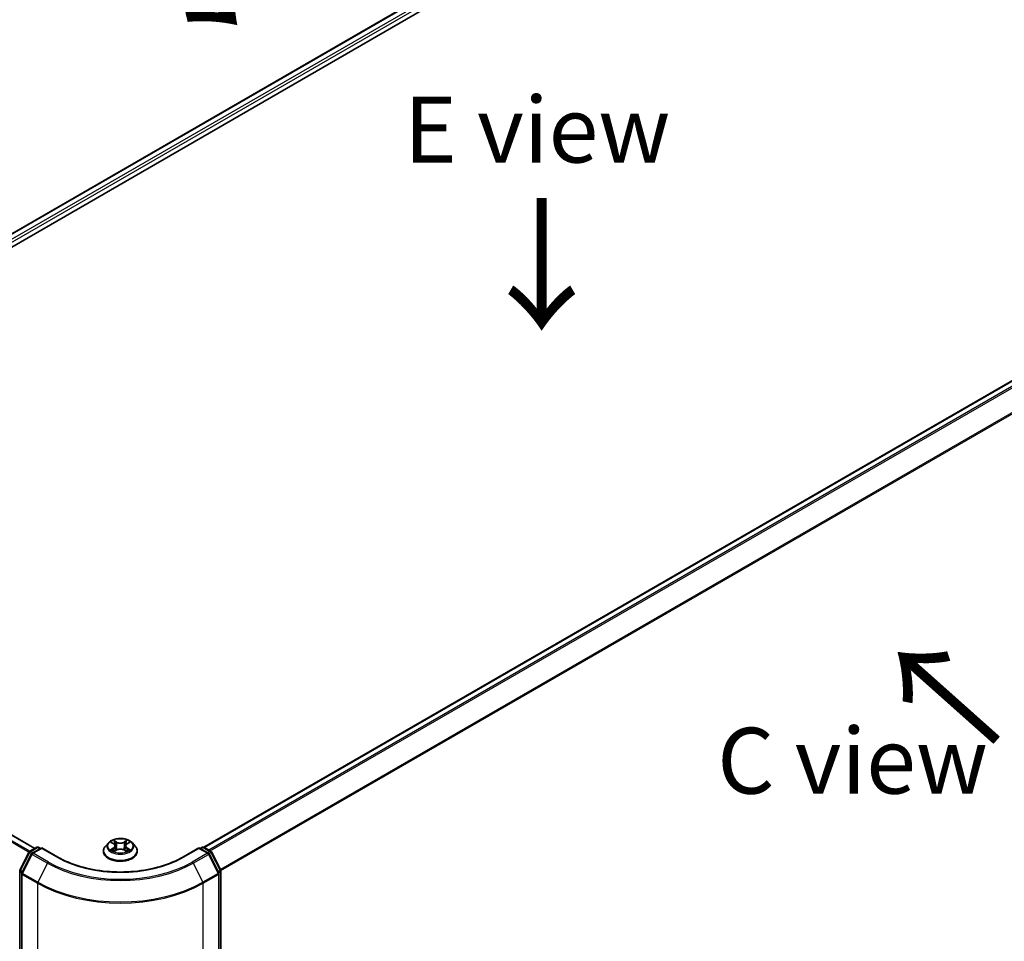
# Model space of a CAD drawing. Units: millimetres. Extents: x 0 to 7163, y 0 to 1264.
# Drawn here: x 123 to 216, y 480 to 567 of the extents above; entities that cross this region are included whole.
import ezdxf

# ---------------------------------------------------------------- set-up
doc = ezdxf.new("R2010")
doc.units = ezdxf.units.MM
for name, color, linetype, lineweight in [('Dimension (ISO)', 7, 'Continuous', 18), ('Dimension (ISO) @ 1', 7, 'Continuous', 18), ('Symbol (ISO)', 7, 'Continuous', 18), ('Visible (ISO)', 7, 'Continuous', 35), ('Visible Narrow (ISO)', 7, 'Continuous', 25)]:
    doc.layers.add(name, color=color, linetype=linetype, lineweight=lineweight)
doc.styles.add('Note Text (TK)', font='MS PGothic.ttf')
doc.dimstyles.new('Default - Method 1b (TK)', dxfattribs={"dimscale": 2.5, "dimtxt": 2.5, "dimasz": 2.5, "dimexe": 1, "dimexo": 1.5, "dimgap": 1, "dimtad": 1, "dimrnd": 1e-08, "dimdsep": 46, "dimtxsty": 'Note Text (TK)', "dimblk": 'OPEN', "dimcen": 0.09, "dimdle": 5, "dimclrd": 100, "dimclre": 100, "dimclrt": 7, "dimadec": 1, "dimazin": 1, "dimtfac": 1, "dimtmove": 0, "dimatfit": 3, "dimldrblk": 'OPEN', "dimfxl": 0, "dimtolj": 1, "dimlwd": -1, "dimlwe": -1, "dimarcsym": 0})

# ---------------------------------------------------------------- blocks, each defined once
blk = doc.blocks.new('_Open')
at = {"color": 0, "linetype": 'ByBlock', "lineweight": -2}
for p, q in [((-1, 0.167), (0, 0)), ((-1, -0.167), (0, 0)), ((0, 0), (-1, 0))]:
    blk.add_line(p, q, dxfattribs=at)
blk = doc.blocks.new('*D40')
at = {"layer": 'Defpoints', "color": 0, "transparency": 16777216}
for p in [(266.071, 508.725), (124.65, 427.075), (158.238, 407.683)]:
    blk.add_point(p, dxfattribs=at)
at = {"layer": 'Dimension (ISO)', "color": 100, "transparency": 16777216}
for p, q in [((269.821, 506.56), (302.159, 487.89)), ((294.246, 486.208), (163.65, 410.808)), ((128.4, 424.91), (160.738, 406.24))]:
    blk.add_line(p, q, dxfattribs=at)
at = {"layer": 'Dimension (ISO)', "color": 100, "transparency": 16777216, "xscale": 6.25, "yscale": 6.25, "zscale": 6.25}
for p, rotation in [((299.659, 489.333), 29.99999999999997), ((158.238, 407.683), 209.9999999999999)]:
    blk.add_blockref('_Open', p, dxfattribs=dict(at, rotation=rotation))
at = {"layer": 'Dimension (ISO)', "color": 7, "transparency": 16777216, "insert": (222.584, 450.665), "char_height": 6.25, "attachment_point": 4, "rotation": 30, "style": 'Note Text (TK)'}
blk.add_mtext('\\A1;{\\Q-30.000;\\W0.816;\\H0.816x;360}', dxfattribs=at)

msp = doc.modelspace()

# ---------------------------------------------------------------- linework, layer by layer
at = {"layer": 'Visible (ISO)'}
for p, q in [((79.5917, 520.9043), (205.2996, 593.4818)), ((80.8647, 522.902), (202.6001, 593.186)), ((262.1776, 558.789), (140.4421, 488.5049)), ((124.3948, 488.4029), (81.4035, 513.2239)), ((131.3675, 488.9292), (131.092, 488.6218)), ((131.638, 488.9626), (131.874, 488.8215)), ((133.1397, 488.8215), (133.3757, 488.9626)), ((133.6462, 488.9292), (133.9218, 488.6218)), ((122.9695, 486.329), (123.85, 488.0574)), ((123.9152, 488.126), (124.5668, 488.5022)), ((125.043, 488.4596), (124.1506, 487.9444)), ((124.7335, 488.5022), (124.9251, 488.3916)), ((125.043, 488.4032), (125.043, 488.4596)), ((126.5798, 487.5723), (125.043, 488.4596)), ((130.8958, 488.1311), (130.8958, 488.1495)), ((131.9179, 488.121), (132.1637, 488.258)), ((132.0197, 488.6273), (132.0652, 488.2031)), ((132.85, 488.258), (133.0958, 488.121)), ((132.9941, 488.6273), (132.9485, 488.2031)), ((134.118, 488.1311), (134.118, 488.1495)), ((139.9708, 488.4596), (138.4339, 487.5723)), ((139.9708, 488.4596), (139.9708, 488.4032)), ((140.8631, 487.9444), (139.9708, 488.4596)), ((140.0886, 488.3916), (140.2803, 488.5022)), ((140.4469, 488.5022), (141.0985, 488.126)), ((141.1637, 488.0574), (142.0442, 486.329)), ((124.0854, 487.8757), (123.166, 486.0709)), ((141.8478, 486.0709), (140.9283, 487.8757)), ((122.9514, 429.1345), (122.9514, 486.2533)), ((142.0623, 486.2533), (142.0623, 429.1345)), ((123.1478, 485.9952), (123.1478, 428.7122)), ((141.8659, 428.7122), (141.8659, 485.9952))]:
    msp.add_line(p, q, dxfattribs=at)
for centre, start, end in [((123.9985, 487.9817), 120, 153.004492), ((124.6501, 488.3579), 60, 120), ((140.3636, 488.3579), 60, 120), ((141.0152, 487.9817), 26.995508, 60), ((124.2339, 487.8001), 120, 153.004492), ((140.7798, 487.8001), 26.995508, 60), ((123.1181, 486.2533), 153.004492, 180), ((141.8957, 486.2533), 0, 26.995508), ((123.3145, 485.9952), 153.004492, 180), ((141.6992, 485.9952), 0, 26.995508)]:
    msp.add_arc(centre, 0.1667, start, end, dxfattribs=at)
for points, knots in [([(133.6462, 488.9292), (133.578, 489.0052), (133.4915, 489.072), (133.2872, 489.1868), (133.1682, 489.2341), (132.9128, 489.3031), (132.7765, 489.3249), (132.5001, 489.3417), (132.3602, 489.3368), (132.0894, 489.3008), (131.9587, 489.2696), (131.7183, 489.1829), (131.6088, 489.1273), (131.4601, 489.0207), (131.4102, 488.9768), (131.3675, 488.9292)], [2.8337611, 2.8337611, 2.8337611, 2.8337611, 3.154774, 3.154774, 3.4892026, 3.4892026, 3.8222801, 3.8222801, 4.1535935, 4.1535935, 4.4853294, 4.4853294, 4.8193074, 4.8193074, 5.0202205, 5.0202205, 5.0202205, 5.0202205]), ([(131.092, 488.6218), (131.0671, 488.5941), (131.0444, 488.5654), (131.0033, 488.5064), (130.985, 488.476), (130.9532, 488.4137), (130.9397, 488.3818), (130.9179, 488.3168), (130.9096, 488.2837), (130.8985, 488.2169), (130.8958, 488.1832), (130.8958, 488.1495)], [5.02022053, 5.02022053, 5.02022053, 5.02022053, 5.11573385, 5.11573385, 5.21124718, 5.21124718, 5.3067605, 5.3067605, 5.40227382, 5.40227382, 5.49778714, 5.49778714, 5.49778714, 5.49778714]), ([(130.8958, 488.1311), (130.8958, 488.0317), (130.9219, 487.9326), (131.0235, 487.7428), (131.1007, 487.6525), (131.3, 487.4886), (131.4237, 487.4158), (131.7037, 487.2969), (131.86, 487.251), (132.1886, 487.1905), (132.3609, 487.1759), (132.7044, 487.1792), (132.8755, 487.197), (133.2001, 487.2634), (133.3535, 487.3121), (133.6274, 487.4362), (133.7478, 487.5117), (133.942, 487.683), (134.0162, 487.7789), (134.099, 487.9618), (134.118, 488.0464), (134.118, 488.1311)], [5.4977871, 5.4977871, 5.4977871, 5.4977871, 5.7974977, 5.7974977, 6.1099087, 6.1099087, 6.4344017, 6.4344017, 6.7601297, 6.7601297, 7.0848802, 7.0848802, 7.409235, 7.409235, 7.7340691, 7.7340691, 8.0598665, 8.0598665, 8.3837816, 8.3837816, 8.6393798, 8.6393798, 8.6393798, 8.6393798]), ([(131.7448, 488.2396), (131.7548, 488.2313), (131.7657, 488.2229), (131.7891, 488.2062), (131.8015, 488.1978), (131.828, 488.1813), (131.842, 488.1732), (131.8715, 488.1573), (131.887, 488.1495), (131.9126, 488.1375), (131.9222, 488.1331), (131.9321, 488.1289)], [6.1056978, 6.1056978, 6.1056978, 6.1056978, 6.17584774, 6.17584774, 6.24599768, 6.24599768, 6.31614761, 6.31614761, 6.38629755, 6.38629755, 6.42717222, 6.42717222, 6.42717222, 6.42717222]), ([(132.0197, 488.6273), (132.018, 488.6424), (132.0146, 488.6574), (132.0041, 488.6866), (131.9972, 488.7008), (131.9802, 488.7282), (131.9701, 488.7414), (131.9471, 488.7665), (131.9342, 488.7785), (131.9059, 488.8011), (131.8905, 488.8117), (131.874, 488.8215)], [2.41809785, 2.41809785, 2.41809785, 2.41809785, 2.55930615, 2.55930615, 2.70051445, 2.70051445, 2.84172275, 2.84172275, 2.98293106, 2.98293106, 3.12413936, 3.12413936, 3.12413936, 3.12413936]), ([(132.85, 488.258), (132.813, 488.2787), (132.7709, 488.2958), (132.6802, 488.3218), (132.6316, 488.3307), (132.5323, 488.3395), (132.4815, 488.3395), (132.3821, 488.3307), (132.3335, 488.3218), (132.2429, 488.2958), (132.2008, 488.2787), (132.1637, 488.258)], [3.1590459, 3.1590459, 3.1590459, 3.1590459, 3.4662239, 3.4662239, 3.7734018, 3.7734018, 4.0805798, 4.0805798, 4.3877577, 4.3877577, 4.6949357, 4.6949357, 4.6949357, 4.6949357]), ([(133.1397, 488.8215), (133.1232, 488.8117), (133.1078, 488.8011), (133.0795, 488.7785), (133.0666, 488.7665), (133.0436, 488.7414), (133.0335, 488.7282), (133.0165, 488.7008), (133.0096, 488.6866), (132.9992, 488.6574), (132.9957, 488.6424), (132.9941, 488.6273)], [4.72984227, 4.72984227, 4.72984227, 4.72984227, 4.87105058, 4.87105058, 5.01225888, 5.01225888, 5.15346718, 5.15346718, 5.29467549, 5.29467549, 5.43588379, 5.43588379, 5.43588379, 5.43588379]), ([(133.0817, 488.1289), (133.0915, 488.1331), (133.1012, 488.1375), (133.1267, 488.1495), (133.1422, 488.1573), (133.1717, 488.1732), (133.1857, 488.1813), (133.2122, 488.1978), (133.2247, 488.2062), (133.248, 488.2229), (133.2589, 488.2313), (133.2689, 488.2396)], [1.42680941, 1.42680941, 1.42680941, 1.42680941, 1.46768409, 1.46768409, 1.53783402, 1.53783402, 1.60798396, 1.60798396, 1.67813389, 1.67813389, 1.74828383, 1.74828383, 1.74828383, 1.74828383]), ([(134.118, 488.1495), (134.118, 488.1832), (134.1152, 488.2169), (134.1041, 488.2837), (134.0958, 488.3168), (134.0741, 488.3818), (134.0606, 488.4137), (134.0288, 488.476), (134.0105, 488.5064), (133.9694, 488.5654), (133.9466, 488.5941), (133.9218, 488.6218)], [2.35619449, 2.35619449, 2.35619449, 2.35619449, 2.45170781, 2.45170781, 2.54722114, 2.54722114, 2.64273446, 2.64273446, 2.73824778, 2.73824778, 2.8337611, 2.8337611, 2.8337611, 2.8337611]), ([(138.4339, 487.5723), (137.8176, 487.2165), (137.1006, 486.9154), (135.5369, 486.4554), (134.6903, 486.2965), (132.9524, 486.1376), (132.0613, 486.1376), (130.3234, 486.2965), (129.4769, 486.4554), (127.9131, 486.9154), (127.1961, 487.2165), (126.5798, 487.5723)], [3.1415927, 3.1415927, 3.1415927, 3.1415927, 3.4557519, 3.4557519, 3.7699112, 3.7699112, 4.0840704, 4.0840704, 4.3982297, 4.3982297, 4.712389, 4.712389, 4.712389, 4.712389])]:
    msp.add_open_spline(points, degree=3, knots=knots, dxfattribs=at)
at = {"layer": 'Visible Narrow (ISO)'}
for p, q in [((80.9135, 522.8739), (202.6835, 593.1778)), ((203.0997, 592.9375), (81.323, 522.6297)), ((81.438, 522.4239), (203.2175, 592.7334)), ((140.491, 488.4768), (262.261, 558.7807)), ((262.6772, 558.5404), (140.9072, 488.2365)), ((141.0401, 488.1597), (262.7677, 558.4392)), ((263.6871, 556.6343), (142.0147, 486.3867)), ((142.0576, 486.2928), (263.7145, 556.5314)), ((80.8252, 512.8973), (123.8499, 488.057)), ((123.9114, 488.1238), (80.8856, 512.9648)), ((81.3202, 513.2157), (124.346, 488.3747)), ((131.5589, 489.0003), (131.8598, 488.8204)), ((132.1772, 489.0037), (131.8656, 489.1774)), ((131.9621, 489.0807), (132.158, 488.9715)), ((132.158, 488.9715), (132.13, 488.5781)), ((133.1481, 489.1774), (132.8365, 489.0037)), ((132.8557, 488.9715), (133.0516, 489.0807)), ((132.8557, 488.9715), (132.8838, 488.5781)), ((133.154, 488.8204), (133.4548, 489.0003)), ((123.0275, 486.2881), (123.908, 488.0165)), ((123.908, 488.0165), (124.1034, 487.9037)), ((123.9985, 488.1178), (124.6501, 488.494)), ((124.2247, 487.9872), (123.9985, 488.1178)), ((124.2339, 487.9361), (125.043, 488.4032)), ((124.6501, 488.494), (124.8763, 488.3634)), ((125.043, 488.4032), (126.4965, 487.5641)), ((131.8598, 488.4397), (131.5589, 488.2598)), ((131.6905, 488.2948), (131.8797, 488.4079)), ((131.8656, 488.0827), (132.1772, 488.2564)), ((131.8797, 488.4079), (131.8992, 488.1438)), ((132.8365, 488.2564), (133.1481, 488.0827)), ((133.1341, 488.4079), (133.1145, 488.1438)), ((133.1341, 488.4079), (133.3232, 488.2948)), ((133.4548, 488.2598), (133.154, 488.4397)), ((138.5173, 487.5641), (139.9708, 488.4032)), ((139.9708, 488.4032), (140.7798, 487.9361)), ((140.1374, 488.3634), (140.3636, 488.494)), ((140.3636, 488.494), (141.0152, 488.1178)), ((141.0152, 488.1178), (140.789, 487.9872)), ((140.9103, 487.9037), (141.1057, 488.0165)), ((141.1057, 488.0165), (141.9862, 486.2881)), ((123.2239, 486.0301), (124.1434, 487.8349)), ((124.1434, 487.8349), (125.5969, 486.9957)), ((125.6874, 487.097), (124.2339, 487.9361)), ((140.7798, 487.9361), (139.3263, 487.097)), ((139.4168, 486.9957), (140.8703, 487.8349)), ((140.8703, 487.8349), (141.7898, 486.0301)), ((123.0002, 429.0665), (123.0002, 486.1853)), ((123.0002, 486.1853), (123.1733, 486.0853)), ((123.22, 486.177), (123.0275, 486.2881)), ((125.5969, 486.9957), (124.6774, 485.1909)), ((139.4168, 486.9957), (140.3363, 485.1909)), ((141.9862, 486.2881), (141.7937, 486.177)), ((141.8404, 486.0853), (142.0135, 486.1853)), ((142.0135, 486.1853), (142.0135, 429.0665)), ((123.1966, 485.9272), (124.6501, 485.088)), ((123.1966, 428.6441), (123.1966, 485.9272)), ((124.6774, 485.1909), (123.2239, 486.0301)), ((141.7898, 486.0301), (140.3363, 485.1909)), ((140.3636, 485.088), (141.8171, 485.9272)), ((141.8171, 485.9272), (141.8171, 428.6441)), ((124.6501, 485.088), (124.6501, 427.805)), ((140.3636, 427.805), (140.3636, 485.088))]:
    msp.add_line(p, q, dxfattribs=at)
for centre, major_axis, ratio, start_param, end_param in [((132.5069, 488.5888), (-1.2829, 0), 0.5773503, 5.8056187, 9.9023446), ((132.5069, 488.6301), (-1.1445, 0), 0.5773503, 5.3071026, 5.6884717), ((132.5069, 488.5041), (0.8957, 0), 0.5773503, 2.1762943, 2.4206222), ((131.9429, 489.0711), (-0.0227, -0.016), 0.1849737, 1.043317, 2.4384992), ((132.0112, 488.9275), (-0.0268, -0.0074), 0.2229178, 3.8515805, 5.2070037), ((132.1772, 488.981), (-0.0135, -0.0243), 0.5671862, 3.9184152, 5.401945), ((132.5069, 489.18), (0.5022, 0), 0.5773503, 3.9444441, 5.4803339), ((132.5069, 489.2007), (-0.4745, 0), 0.5773503, 0.8028515, 2.3387412), ((132.8365, 488.981), (0.0135, -0.0243), 0.5671862, 0.8812403, 2.3647701), ((133.0025, 488.9275), (-0.0268, 0.0074), 0.2229178, 4.2177743, 5.5731974), ((132.5069, 488.5041), (0.8957, 0), 0.5773503, 0.7209705, 0.9652983), ((133.0708, 489.0711), (-0.0227, 0.016), 0.1849737, 0.7030935, 2.0982756), ((132.5069, 488.6301), (-1.1445, 0), 0.5773503, 3.7363063, 4.1176753), ((123.9985, 487.9817), (-0.1485, 0.0757), 0.0739221, 0, 0.9533753), ((123.9985, 487.9817), (0.0833, 0.1443), 0.5773503, 0.7853982, 1.6614562), ((123.9985, 487.9817), (-0.0833, 0.1443), 0.5773503, 5.4977871, 6.2831853), ((124.6501, 488.3579), (-0.0833, 0.1443), 0.5773503, 5.4977871, 6.2831853), ((124.6501, 488.3579), (0.0833, 0.1443), 0.5773503, 0, 0.7853982), ((132.5069, 488.199), (-1.5932, 0), 0.5773503, 5.8056187, 9.9023446), ((132.5069, 488.1495), (-1.6111, 0), 0.5773503, 0, 3.1415927), ((132.5069, 488.1311), (1.6111, 0), 0.5773503, 3.1415927, 6.2831853), ((132.5069, 488.6301), (1.1445, 0), 0.5773503, 3.7363063, 4.1176753), ((131.7104, 488.2857), (-0.0053, -0.0273), 0.7797536, 4.5269049, 5.922087), ((131.7909, 488.228), (-0.0236, -0.0146), 0.7297361, 5.1634453, 5.7754826), ((131.8598, 488.7977), (0.0143, 0.0238), 0.5873385, 0, 0.7942785), ((131.5184, 488.6301), (0.4745, 0), 0.5773503, 5.5152404, 7.0511302), ((131.8598, 488.417), (0.0143, -0.0238), 0.5873385, 0.8637843, 2.3473142), ((131.5184, 488.6093), (0.5022, 0), 0.5773503, 5.5152404, 6.3450887), ((132.1107, 488.5685), (-0.0268, -0.0074), 0.2228845, 3.8515738, 5.2026198), ((132.1772, 488.2338), (-0.0135, 0.0243), 0.5671862, 5.5063628, 6.2831853), ((132.5069, 488.0594), (0.4745, 0), 0.5773503, 0.8028515, 2.3387412), ((132.8365, 488.2338), (0.0135, 0.0243), 0.5671862, 0, 0.7768225), ((132.903, 488.5685), (-0.0268, 0.0074), 0.2228845, 4.2221582, 5.5732041), ((133.4953, 488.6301), (-0.4745, 0), 0.5773503, 5.5152404, 7.0511302), ((133.4953, 488.6093), (-0.5022, 0), 0.5773503, 6.221282, 7.0511302), ((133.154, 488.417), (-0.0143, -0.0238), 0.5873385, 3.9358711, 5.419401), ((133.154, 488.7977), (-0.0143, 0.0238), 0.5873385, 5.4889069, 6.2831853), ((132.5069, 488.6301), (1.1445, 0), 0.5773503, 5.3071026, 5.6884717), ((133.2228, 488.228), (-0.0236, 0.0146), 0.7297361, 3.6492954, 4.2613326), ((133.3033, 488.2857), (0.0053, -0.0273), 0.7797536, 0.3610983, 1.7562804), ((140.3636, 488.3579), (-0.0833, 0.1443), 0.5773503, 5.4977871, 6.2831853), ((140.3636, 488.3579), (0.0833, 0.1443), 0.5773503, 0, 0.7853982), ((141.0152, 487.9817), (0.0833, 0.1443), 0.5773503, 0, 0.7853982), ((141.0152, 487.9817), (0.0833, -0.1443), 0.5773503, 1.4801364, 2.3561945), ((141.0152, 487.9817), (0.1485, 0.0757), 0.0739221, 5.32981, 6.2831853), ((124.2339, 487.8001), (-0.1485, 0.0757), 0.0739221, 0, 0.9533753), ((124.2339, 487.8001), (0.0833, 0.1443), 0.5773503, 0.7853982, 1.6614562), ((124.2339, 487.8001), (-0.0833, 0.1443), 0.5773503, 5.4977871, 6.2831853), ((125.6874, 486.9609), (-0.0833, -0.1443), 0.5773503, 3.9269908, 4.8030489), ((132.5069, 491.0342), (-9.6442, 0), 0.5773503, 0.7853982, 2.3561945), ((126.4965, 487.428), (0.0833, 0.1443), 0.5773503, 0, 0.7853982), ((132.5069, 491.0342), (8.5, 0), 0.5773503, 3.9269908, 5.4977871), ((138.5173, 487.428), (-0.0833, 0.1443), 0.5773503, 5.4977871, 6.2831853), ((139.3263, 486.9609), (0.0833, -0.1443), 0.5773503, 1.4801364, 2.3561945), ((140.7798, 487.8001), (0.0833, 0.1443), 0.5773503, 0, 0.7853982), ((140.7798, 487.8001), (0.0833, -0.1443), 0.5773503, 1.4801364, 2.3561945), ((140.7798, 487.8001), (0.1485, 0.0757), 0.0739221, 5.32981, 6.2831853), ((123.1181, 486.2533), (-0.1667, 0), 0.5773503, 0, 0.7853982), ((123.1181, 486.2533), (-0.1485, 0.0757), 0.0739221, 0, 0.9533753), ((123.1181, 486.2533), (0.0833, 0.1443), 0.5773503, 1.6614562, 2.3561945), ((132.5069, 490.9852), (9.7722, 0), 0.5773503, 3.9269908, 5.4977871), ((141.8957, 486.2533), (0.1485, 0.0757), 0.0739221, 5.32981, 6.2831853), ((141.8957, 486.2533), (0.0833, -0.1443), 0.5773503, 0.7853982, 1.4801364), ((141.8957, 486.2533), (0.1667, 0), 0.5773503, 5.4977871, 6.2831853), ((123.3145, 485.9952), (-0.1667, 0), 0.5773503, 0, 0.7853982), ((123.3145, 485.9952), (-0.1485, 0.0757), 0.0739221, 0, 0.9533753), ((123.3145, 485.9952), (0.0833, 0.1443), 0.5773503, 1.6614562, 2.3561945), ((124.768, 485.156), (0.0833, 0.1443), 0.5773503, 1.6614562, 2.3561945), ((132.5069, 489.7112), (-11.0725, 0), 0.5773503, 0.7853982, 2.3561945), ((140.2458, 485.156), (-0.0833, 0.1443), 0.5773503, 3.9269908, 4.6217291), ((141.6992, 485.9952), (0.1485, 0.0757), 0.0739221, 5.32981, 6.2831853), ((141.6992, 485.9952), (0.0833, -0.1443), 0.5773503, 0.7853982, 1.4801364), ((141.6992, 485.9952), (0.1667, 0), 0.5773503, 5.4977871, 6.2831853), ((132.5069, 489.6241), (11.1111, 0), 0.5773503, 3.9269908, 5.4977871)]:
    msp.add_ellipse(centre, major_axis=major_axis, ratio=ratio, start_param=start_param, end_param=end_param, dxfattribs=at)
msp.add_ellipse((132.5069, 488.6301), major_axis=(1.1897, 0), ratio=0.5773503, dxfattribs=at)
for points, knots in [([(131.6918, 488.9305), (131.6873, 488.9355), (131.6825, 488.9403), (131.6655, 488.9553), (131.6522, 488.9642), (131.626, 488.9784), (131.6132, 488.984), (131.5865, 488.9935), (131.5726, 488.9973), (131.5589, 489.0003)], [0.001908258, 0.001908258, 0.001908258, 0.001908258, 0.005934038, 0.005934038, 0.0154285, 0.0154285, 0.023744988, 0.023744988, 0.032394303, 0.032394303, 0.032394303, 0.032394303]), ([(131.5589, 489.0003), (131.5714, 488.9955), (131.584, 488.9903), (131.6085, 488.9789), (131.6203, 488.9729), (131.6339, 488.9651), (131.636, 488.9639), (131.638, 488.9626)], [-0.032394303, -0.032394303, -0.032394303, -0.032394303, -0.023744988, -0.023744988, -0.0154285, -0.0154285, -0.013913302, -0.013913302, -0.013913302, -0.013913302]), ([(131.9621, 489.0807), (131.953, 489.0895), (131.9442, 489.0986), (131.9219, 489.1219), (131.9088, 489.1357), (131.8856, 489.1589), (131.8756, 489.1686), (131.8656, 489.1774)], [-0.032055974, -0.032055974, -0.032055974, -0.032055974, -0.02365019, -0.02365019, -0.010200936, -0.010200936, 0.000338329, 0.000338329, 0.000338329, 0.000338329]), ([(131.8656, 489.1774), (131.8718, 489.1677), (131.878, 489.1566), (131.8929, 489.1289), (131.9017, 489.1118), (131.9187, 489.0824), (131.9259, 489.0708), (131.934, 489.0595)], [-0.000338329, -0.000338329, -0.000338329, -0.000338329, 0.010200936, 0.010200936, 0.02365019, 0.02365019, 0.032055974, 0.032055974, 0.032055974, 0.032055974]), ([(131.934, 489.0595), (131.948, 489.0401), (131.9606, 489.0192), (131.9819, 488.9753), (131.9907, 488.9523), (131.9971, 488.9292)], [-0.028982846, -0.028982846, -0.028982846, -0.028982846, -0.014585063, -0.014585063, 0, 0, 0, 0]), ([(132.0305, 488.937), (132.0234, 488.9624), (132.0139, 488.9877), (131.9908, 489.0361), (131.9772, 489.0593), (131.9621, 489.0807)], [0, 0, 0, 0, 0.014585063, 0.014585063, 0.028982846, 0.028982846, 0.028982846, 0.028982846]), ([(131.9971, 488.9292), (132.0137, 488.8694), (132.0303, 488.8096), (132.0635, 488.69), (132.0801, 488.6301), (132.0967, 488.5703)], [-0.068779854, -0.068779854, -0.068779854, -0.068779854, -0.034389927, -0.034389927, 0, 0, 0, 0]), ([(132.13, 488.5781), (132.1134, 488.6379), (132.0968, 488.6977), (132.0636, 488.8174), (132.047, 488.8772), (132.0305, 488.937)], [0, 0, 0, 0, 0.034389927, 0.034389927, 0.068779854, 0.068779854, 0.068779854, 0.068779854]), ([(132.9833, 488.937), (132.9667, 488.8772), (132.9501, 488.8174), (132.9169, 488.6977), (132.9003, 488.6379), (132.8838, 488.5781)], [0, 0, 0, 0, 0.034389927, 0.034389927, 0.068779854, 0.068779854, 0.068779854, 0.068779854]), ([(132.9171, 488.5703), (132.9337, 488.6301), (132.9503, 488.69), (132.9835, 488.8096), (133, 488.8694), (133.0166, 488.9292)], [-0.068779854, -0.068779854, -0.068779854, -0.068779854, -0.034389927, -0.034389927, 0, 0, 0, 0]), ([(133.0516, 489.0807), (133.0364, 489.0591), (133.0228, 489.0358), (132.9997, 488.9874), (132.9902, 488.9622), (132.9833, 488.937)], [0, 0, 0, 0, 0.014491423, 0.014491423, 0.028982846, 0.028982846, 0.028982846, 0.028982846]), ([(133.0166, 488.9292), (133.023, 488.9521), (133.0317, 488.975), (133.053, 489.0189), (133.0656, 489.04), (133.0797, 489.0595)], [-0.028982846, -0.028982846, -0.028982846, -0.028982846, -0.014491423, -0.014491423, 0, 0, 0, 0]), ([(133.1481, 489.1774), (133.1399, 489.1701), (133.1317, 489.1624), (133.1154, 489.1463), (133.1073, 489.138), (133.0898, 489.1199), (133.0803, 489.1098), (133.0643, 489.0933), (133.058, 489.0869), (133.0516, 489.0807)], [-0.032394303, -0.032394303, -0.032394303, -0.032394303, -0.023744988, -0.023744988, -0.0154285, -0.0154285, -0.005934038, -0.005934038, 0, 0, 0, 0]), ([(133.0797, 489.0595), (133.0855, 489.0674), (133.0907, 489.0756), (133.1035, 489.0966), (133.1103, 489.1092), (133.1223, 489.1316), (133.1276, 489.1416), (133.1379, 489.1605), (133.143, 489.1694), (133.1481, 489.1774)], [0, 0, 0, 0, 0.005934038, 0.005934038, 0.0154285, 0.0154285, 0.023744988, 0.023744988, 0.032394303, 0.032394303, 0.032394303, 0.032394303]), ([(133.4548, 489.0003), (133.4381, 488.9967), (133.4212, 488.9918), (133.3838, 488.9771), (133.3638, 488.9664), (133.3372, 488.946), (133.3291, 488.9386), (133.3219, 488.9305)], [-0.000338329, -0.000338329, -0.000338329, -0.000338329, 0.010200936, 0.010200936, 0.02365019, 0.02365019, 0.030147716, 0.030147716, 0.030147716, 0.030147716]), ([(133.3757, 488.9626), (133.3865, 488.9691), (133.3977, 488.9751), (133.4242, 488.988), (133.4396, 488.9945), (133.4548, 489.0003)], [-0.018142672, -0.018142672, -0.018142672, -0.018142672, -0.010200936, -0.010200936, 0.000338329, 0.000338329, 0.000338329, 0.000338329]), ([(131.6905, 488.2948), (131.6812, 488.2931), (131.6709, 488.2911), (131.6426, 488.2852), (131.6239, 488.2807), (131.5895, 488.2707), (131.5741, 488.2656), (131.5589, 488.2598)], [-0.032055974, -0.032055974, -0.032055974, -0.032055974, -0.02365019, -0.02365019, -0.010200936, -0.010200936, 0.000338329, 0.000338329, 0.000338329, 0.000338329]), ([(131.5589, 488.2598), (131.5756, 488.2634), (131.5925, 488.2657), (131.6299, 488.2682), (131.65, 488.2677), (131.679, 488.2649), (131.6893, 488.2633), (131.6979, 488.2617)], [-0.000338329, -0.000338329, -0.000338329, -0.000338329, 0.010200936, 0.010200936, 0.02365019, 0.02365019, 0.032055974, 0.032055974, 0.032055974, 0.032055974]), ([(131.771, 488.2371), (131.7613, 488.2528), (131.7493, 488.2658), (131.7221, 488.2851), (131.7069, 488.2916), (131.6905, 488.2948)], [0, 0, 0, 0, 0.014585063, 0.014585063, 0.028982846, 0.028982846, 0.028982846, 0.028982846]), ([(131.6979, 488.2617), (131.7126, 488.2589), (131.7263, 488.2531), (131.7406, 488.2429), (131.7427, 488.2413), (131.7448, 488.2396)], [-0.028982846, -0.028982846, -0.028982846, -0.028982846, -0.014585063, -0.014585063, -0.012042017, -0.012042017, -0.012042017, -0.012042017]), ([(131.9272, 488.1262), (131.924, 488.1264), (131.921, 488.1263), (131.9103, 488.1251), (131.9034, 488.1224), (131.8914, 488.1145), (131.8861, 488.1096), (131.8758, 488.0978), (131.8707, 488.0907), (131.8656, 488.0827)], [0.002440164, 0.002440164, 0.002440164, 0.002440164, 0.005934038, 0.005934038, 0.0154285, 0.0154285, 0.023744988, 0.023744988, 0.032394303, 0.032394303, 0.032394303, 0.032394303]), ([(131.8656, 488.0827), (131.8738, 488.09), (131.882, 488.0967), (131.8984, 488.1089), (131.9064, 488.1144), (131.9157, 488.1198), (131.9168, 488.1204), (131.9179, 488.121)], [-0.032394303, -0.032394303, -0.032394303, -0.032394303, -0.023744988, -0.023744988, -0.0154285, -0.0154285, -0.014299664, -0.014299664, -0.014299664, -0.014299664]), ([(132.0967, 488.5703), (132.1204, 488.4849), (132.1476, 488.4009), (132.1846, 488.3042), (132.1905, 488.2894), (132.1964, 488.2747)], [-0.098241255, -0.098241255, -0.098241255, -0.098241255, -0.049120627, -0.049120627, -0.040233478, -0.040233478, -0.040233478, -0.040233478]), ([(132.2228, 488.2863), (132.2175, 488.3003), (132.2123, 488.3144), (132.1778, 488.4101), (132.1523, 488.4934), (132.13, 488.5781)], [0.040586257, 0.040586257, 0.040586257, 0.040586257, 0.049120627, 0.049120627, 0.098241255, 0.098241255, 0.098241255, 0.098241255]), ([(132.8838, 488.5781), (132.8615, 488.4934), (132.8359, 488.4101), (132.8015, 488.3144), (132.7962, 488.3003), (132.7909, 488.2863)], [0, 0, 0, 0, 0.049120627, 0.049120627, 0.057654997, 0.057654997, 0.057654997, 0.057654997]), ([(132.8173, 488.2747), (132.8233, 488.2894), (132.8291, 488.3042), (132.8661, 488.4009), (132.8933, 488.4849), (132.9171, 488.5703)], [-0.058007777, -0.058007777, -0.058007777, -0.058007777, -0.049120627, -0.049120627, 0, 0, 0, 0]), ([(133.1481, 488.0827), (133.1419, 488.0924), (133.1357, 488.1008), (133.1208, 488.1163), (133.112, 488.1223), (133.0969, 488.126), (133.092, 488.1265), (133.0866, 488.1262)], [-0.000338329, -0.000338329, -0.000338329, -0.000338329, 0.010200936, 0.010200936, 0.02365019, 0.02365019, 0.02961581, 0.02961581, 0.02961581, 0.02961581]), ([(133.0958, 488.121), (133.1033, 488.1168), (133.1106, 488.1121), (133.1281, 488.0997), (133.1381, 488.0915), (133.1481, 488.0827)], [-0.01775631, -0.01775631, -0.01775631, -0.01775631, -0.010200936, -0.010200936, 0.000338329, 0.000338329, 0.000338329, 0.000338329]), ([(133.3232, 488.2948), (133.3067, 488.2916), (133.2914, 488.285), (133.2642, 488.2656), (133.2524, 488.2527), (133.2427, 488.2371)], [0, 0, 0, 0, 0.014491423, 0.014491423, 0.028982846, 0.028982846, 0.028982846, 0.028982846]), ([(133.2689, 488.2396), (133.2709, 488.2413), (133.2729, 488.2428), (133.2872, 488.253), (133.301, 488.2589), (133.3158, 488.2617)], [-0.016940829, -0.016940829, -0.016940829, -0.016940829, -0.014491423, -0.014491423, 0, 0, 0, 0]), ([(133.3158, 488.2617), (133.3219, 488.2628), (133.3288, 488.264), (133.3482, 488.2664), (133.3615, 488.2674), (133.3877, 488.2677), (133.4006, 488.2672), (133.4273, 488.2648), (133.4411, 488.2628), (133.4548, 488.2598)], [0, 0, 0, 0, 0.005934038, 0.005934038, 0.0154285, 0.0154285, 0.023744988, 0.023744988, 0.032394303, 0.032394303, 0.032394303, 0.032394303]), ([(133.4548, 488.2598), (133.4423, 488.2646), (133.4297, 488.2688), (133.4053, 488.2763), (133.3934, 488.2795), (133.3688, 488.2856), (133.3562, 488.2884), (133.3369, 488.2923), (133.3298, 488.2936), (133.3232, 488.2948)], [-0.032394303, -0.032394303, -0.032394303, -0.032394303, -0.023744988, -0.023744988, -0.0154285, -0.0154285, -0.005934038, -0.005934038, 0, 0, 0, 0])]:
    msp.add_open_spline(points, degree=3, knots=knots, dxfattribs=at)
for points in [[(131.7908, 488.2051), (131.7842, 488.2158), (131.7776, 488.2265), (131.771, 488.2371)], [(133.2427, 488.2371), (133.2361, 488.2265), (133.2295, 488.2158), (133.2229, 488.2051)]]:
    msp.add_open_spline(points, degree=3, dxfattribs=at)

# ---------------------------------------------------------------- texts
at = {"layer": 'Symbol (ISO)', "color": 7, "char_height": 10, "attachment_point": 4, "line_spacing_factor": 1.5, "style": 'Note Text (TK)'}
for insert, rotation in [((134.3515, 575.915), 313.9), ((172.3281, 550.7053), 270), ((216.2403, 498.4413), 138.3)]:
    msp.add_mtext('\\fMS PGothic|b0|i0;{\\H10.0000;→}', dxfattribs=dict(at, insert=insert, rotation=rotation))
at = {"layer": 'Symbol (ISO)', "color": 7, "char_height": 6.25, "attachment_point": 5, "line_spacing_factor": 1.5, "style": 'Note Text (TK)'}
for s, insert in [('\\fＭＳ Ｐゴシック|b0|i0;E view', (172.0834, 556.6442)), ('\\fＭＳ Ｐゴシック|b0|i0;C view', (202.0275, 496.7235))]:
    msp.add_mtext(s, dxfattribs=dict(at, insert=insert))

# ---------------------------------------------------------------- dimensions: what is measured, and where the dimension line sits
at = {"layer": 'Dimension (ISO) @ 1', "color": 100, "true_color": 0x00ff3f}
dim = msp.add_linear_dim(base=(158.2377, 407.6835), p1=(266.0715, 508.7249), p2=(124.6501, 427.0753), angle=30, text='{\\Q-30.000;\\W0.816;\\H0.816x;<>}', dimstyle='Default - Method 1b (TK)', override={"dimscale": 1, "dimtxt": 6.25, "dimasz": 6.25, "dimexe": 2.5, "dimexo": 3.75, "dimgap": 2.5, "dimdec": 2, "dimlfac": 2.204541, "dimcen": 0.225, "dimtol": 0, "dimlim": 0, "dimtp": 0, "dimtm": 0, "dimtdec": 2, "dimtix": 0, "dimtofl": 0, "dimtmove": 0, "dimatfit": 1}, dxfattribs=at)
dim.commit()
dim.dimension.update_dxf_attribs({"geometry": '*D40', "text_midpoint": (228.9484, 448.5083), "dimtype": 160})

doc.saveas('drawing.dxf')
